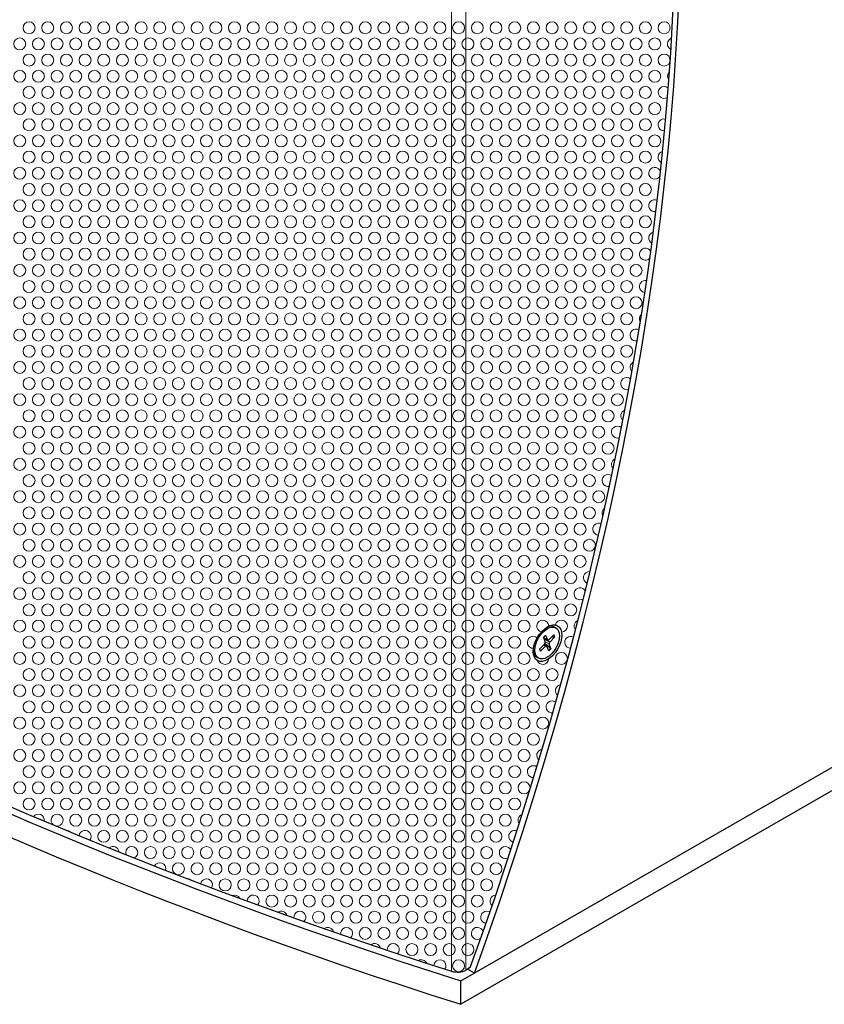
# Model space of a CAD drawing. Units: millimetres. Extents: x -93 to 1726, y -123 to 1309.
# Drawn here: x 1325 to 1493, y -123 to 83 of the extents above; entities that cross this region are included whole.
import ezdxf

# ---------------------------------------------------------------- set-up
doc = ezdxf.new("R2010")
doc.units = ezdxf.units.MM
doc.header["$LTSCALE"] = 7.142857
for name, color, linetype, lineweight in [('Hatch', 7, 'Continuous', 9), ('Visible (ISO)', 7, 'Continuous', 25), ('Visible Narrow (ISO)', 7, 'Continuous', 15)]:
    doc.layers.add(name, color=color, linetype=linetype, lineweight=lineweight)

msp = doc.modelspace()

# ---------------------------------------------------------------- linework, layer by layer
at = {"layer": 'Hatch'}
msp.add_line((1419.14, -115.174), (1418.252, -115.686), dxfattribs=at)
for centre in [(1327.031, 81.12), (1330.931, 81.12), (1334.831, 81.12), (1338.731, 81.12), (1342.631, 81.12), (1346.531, 81.12), (1350.431, 81.12), (1354.331, 81.12), (1358.231, 81.12), (1362.131, 81.12), (1366.031, 81.12), (1369.931, 81.12), (1373.831, 81.12), (1377.731, 81.12), (1381.631, 81.12), (1385.531, 81.12), (1389.431, 81.12), (1393.331, 81.12), (1397.231, 81.12), (1401.131, 81.12), (1405.031, 81.12), (1408.931, 81.12), (1412.831, 81.12), (1416.731, 81.12), (1420.631, 81.12), (1424.531, 81.12), (1428.431, 81.12), (1432.331, 81.12), (1436.231, 81.12), (1440.131, 81.12), (1444.031, 81.12), (1447.931, 81.12), (1451.831, 81.12), (1455.731, 81.12), (1459.631, 81.12), (1325.081, 77.742), (1328.981, 77.742), (1332.881, 77.742), (1336.781, 77.742), (1340.681, 77.742), (1344.581, 77.742), (1348.481, 77.742), (1352.381, 77.742), (1356.281, 77.742), (1360.181, 77.742), (1364.081, 77.742), (1367.981, 77.742), (1371.881, 77.742), (1375.781, 77.742), (1379.681, 77.742), (1383.581, 77.742), (1387.481, 77.742), (1391.381, 77.742), (1395.281, 77.742), (1399.181, 77.742), (1403.081, 77.742), (1406.981, 77.742), (1410.881, 77.742), (1414.781, 77.742), (1418.681, 77.742), (1422.581, 77.742), (1426.481, 77.742), (1430.381, 77.742), (1434.281, 77.742), (1438.181, 77.742), (1442.081, 77.742), (1445.981, 77.742), (1449.881, 77.742), (1453.781, 77.742), (1457.681, 77.742), (1327.031, 74.365), (1330.931, 74.365), (1334.831, 74.365), (1338.731, 74.365), (1342.631, 74.365), (1346.531, 74.365), (1350.431, 74.365), (1354.331, 74.365), (1358.231, 74.365), (1362.131, 74.365), (1366.031, 74.365), (1369.931, 74.365), (1373.831, 74.365), (1377.731, 74.365), (1381.631, 74.365), (1385.531, 74.365), (1389.431, 74.365), (1393.331, 74.365), (1397.231, 74.365), (1401.131, 74.365), (1405.031, 74.365), (1408.931, 74.365), (1412.831, 74.365), (1416.731, 74.365), (1420.631, 74.365), (1424.531, 74.365), (1428.431, 74.365), (1432.331, 74.365), (1436.231, 74.365), (1440.131, 74.365), (1444.031, 74.365), (1447.931, 74.365), (1451.831, 74.365), (1455.731, 74.365), (1459.631, 74.365), (1325.081, 70.987), (1328.981, 70.987), (1332.881, 70.987), (1336.781, 70.987), (1340.681, 70.987), (1344.581, 70.987), (1348.481, 70.987), (1352.381, 70.987), (1356.281, 70.987), (1360.181, 70.987), (1364.081, 70.987), (1367.981, 70.987), (1371.881, 70.987), (1375.781, 70.987), (1379.681, 70.987), (1383.581, 70.987), (1387.481, 70.987), (1391.381, 70.987), (1395.281, 70.987), (1399.181, 70.987), (1403.081, 70.987), (1406.981, 70.987), (1410.881, 70.987), (1414.781, 70.987), (1418.681, 70.987), (1422.581, 70.987), (1426.481, 70.987), (1430.381, 70.987), (1434.281, 70.987), (1438.181, 70.987), (1442.081, 70.987), (1445.981, 70.987), (1449.881, 70.987), (1453.781, 70.987), (1457.681, 70.987), (1327.031, 67.61), (1330.931, 67.61), (1334.831, 67.61), (1338.731, 67.61), (1342.631, 67.61), (1346.531, 67.61), (1350.431, 67.61), (1354.331, 67.61), (1358.231, 67.61), (1362.131, 67.61), (1366.031, 67.61), (1369.931, 67.61), (1373.831, 67.61), (1377.731, 67.61), (1381.631, 67.61), (1385.531, 67.61), (1389.431, 67.61), (1393.331, 67.61), (1397.231, 67.61), (1401.131, 67.61), (1405.031, 67.61), (1408.931, 67.61), (1412.831, 67.61), (1416.731, 67.61), (1420.631, 67.61), (1424.531, 67.61), (1428.431, 67.61), (1432.331, 67.61), (1436.231, 67.61), (1440.131, 67.61), (1444.031, 67.61), (1447.931, 67.61), (1451.831, 67.61), (1455.731, 67.61), (1325.081, 64.232), (1328.981, 64.232), (1332.881, 64.232), (1336.781, 64.232), (1340.681, 64.232), (1344.581, 64.232), (1348.481, 64.232), (1352.381, 64.232), (1356.281, 64.232), (1360.181, 64.232), (1364.081, 64.232), (1367.981, 64.232), (1371.881, 64.232), (1375.781, 64.232), (1379.681, 64.232), (1383.581, 64.232), (1387.481, 64.232), (1391.381, 64.232), (1395.281, 64.232), (1399.181, 64.232), (1403.081, 64.232), (1406.981, 64.232), (1410.881, 64.232), (1414.781, 64.232), (1418.681, 64.232), (1422.581, 64.232), (1426.481, 64.232), (1430.381, 64.232), (1434.281, 64.232), (1438.181, 64.232), (1442.081, 64.232), (1445.981, 64.232), (1449.881, 64.232), (1453.781, 64.232), (1457.681, 64.232), (1327.031, 60.855), (1330.931, 60.855), (1334.831, 60.855), (1338.731, 60.855), (1342.631, 60.855), (1346.531, 60.855), (1350.431, 60.855), (1354.331, 60.855), (1358.231, 60.855), (1362.131, 60.855), (1366.031, 60.855), (1369.931, 60.855), (1373.831, 60.855), (1377.731, 60.855), (1381.631, 60.855), (1385.531, 60.855), (1389.431, 60.855), (1393.331, 60.855), (1397.231, 60.855), (1401.131, 60.855), (1405.031, 60.855), (1408.931, 60.855), (1412.831, 60.855), (1416.731, 60.855), (1420.631, 60.855), (1424.531, 60.855), (1428.431, 60.855), (1432.331, 60.855), (1436.231, 60.855), (1440.131, 60.855), (1444.031, 60.855), (1447.931, 60.855), (1451.831, 60.855), (1455.731, 60.855), (1325.081, 57.477), (1328.981, 57.477), (1332.881, 57.477), (1336.781, 57.477), (1340.681, 57.477), (1344.581, 57.477), (1348.481, 57.477), (1352.381, 57.477), (1356.281, 57.477), (1360.181, 57.477), (1364.081, 57.477), (1367.981, 57.477), (1371.881, 57.477), (1375.781, 57.477), (1379.681, 57.477), (1383.581, 57.477), (1387.481, 57.477), (1391.381, 57.477), (1395.281, 57.477), (1399.181, 57.477), (1403.081, 57.477), (1406.981, 57.477), (1410.881, 57.477), (1414.781, 57.477), (1418.681, 57.477), (1422.581, 57.477), (1426.481, 57.477), (1430.381, 57.477), (1434.281, 57.477), (1438.181, 57.477), (1442.081, 57.477), (1445.981, 57.477), (1449.881, 57.477), (1453.781, 57.477), (1457.681, 57.477), (1327.031, 54.1), (1330.931, 54.1), (1334.831, 54.1), (1338.731, 54.1), (1342.631, 54.1), (1346.531, 54.1), (1350.431, 54.1), (1354.331, 54.1), (1358.231, 54.1), (1362.131, 54.1), (1366.031, 54.1), (1369.931, 54.1), (1373.831, 54.1), (1377.731, 54.1), (1381.631, 54.1), (1385.531, 54.1), (1389.431, 54.1), (1393.331, 54.1), (1397.231, 54.1), (1401.131, 54.1), (1405.031, 54.1), (1408.931, 54.1), (1412.831, 54.1), (1416.731, 54.1), (1420.631, 54.1), (1424.531, 54.1), (1428.431, 54.1), (1432.331, 54.1), (1436.231, 54.1), (1440.131, 54.1), (1444.031, 54.1), (1447.931, 54.1), (1451.831, 54.1), (1455.731, 54.1), (1325.081, 50.722), (1328.981, 50.722), (1332.881, 50.722), (1336.781, 50.722), (1340.681, 50.722), (1344.581, 50.722), (1348.481, 50.722), (1352.381, 50.722), (1356.281, 50.722), (1360.181, 50.722), (1364.081, 50.722), (1367.981, 50.722), (1371.881, 50.722), (1375.781, 50.722), (1379.681, 50.722), (1383.581, 50.722), (1387.481, 50.722), (1391.381, 50.722), (1395.281, 50.722), (1399.181, 50.722), (1403.081, 50.722), (1406.981, 50.722), (1410.881, 50.722), (1414.781, 50.722), (1418.681, 50.722), (1422.581, 50.722), (1426.481, 50.722), (1430.381, 50.722), (1434.281, 50.722), (1438.181, 50.722), (1442.081, 50.722), (1445.981, 50.722), (1449.881, 50.722), (1453.781, 50.722), (1327.031, 47.345), (1330.931, 47.345), (1334.831, 47.345), (1338.731, 47.345), (1342.631, 47.345), (1346.531, 47.345), (1350.431, 47.345), (1354.331, 47.345), (1358.231, 47.345), (1362.131, 47.345), (1366.031, 47.345), (1369.931, 47.345), (1373.831, 47.345), (1377.731, 47.345), (1381.631, 47.345), (1385.531, 47.345), (1389.431, 47.345), (1393.331, 47.345), (1397.231, 47.345), (1401.131, 47.345), (1405.031, 47.345), (1408.931, 47.345), (1412.831, 47.345), (1416.731, 47.345), (1420.631, 47.345), (1424.531, 47.345), (1428.431, 47.345), (1432.331, 47.345), (1436.231, 47.345), (1440.131, 47.345), (1444.031, 47.345), (1447.931, 47.345), (1451.831, 47.345), (1455.731, 47.345), (1325.081, 43.967), (1328.981, 43.967), (1332.881, 43.967), (1336.781, 43.967), (1340.681, 43.967), (1344.581, 43.967), (1348.481, 43.967), (1352.381, 43.967), (1356.281, 43.967), (1360.181, 43.967), (1364.081, 43.967), (1367.981, 43.967), (1371.881, 43.967), (1375.781, 43.967), (1379.681, 43.967), (1383.581, 43.967), (1387.481, 43.967), (1391.381, 43.967), (1395.281, 43.967), (1399.181, 43.967), (1403.081, 43.967), (1406.981, 43.967), (1410.881, 43.967), (1414.781, 43.967), (1418.681, 43.967), (1422.581, 43.967), (1426.481, 43.967), (1430.381, 43.967), (1434.281, 43.967), (1438.181, 43.967), (1442.081, 43.967), (1445.981, 43.967), (1449.881, 43.967), (1453.781, 43.967), (1327.031, 40.59), (1330.931, 40.59), (1334.831, 40.59), (1338.731, 40.59), (1342.631, 40.59), (1346.531, 40.59), (1350.431, 40.59), (1354.331, 40.59), (1358.231, 40.59), (1362.131, 40.59), (1366.031, 40.59), (1369.931, 40.59), (1373.831, 40.59), (1377.731, 40.59), (1381.631, 40.59), (1385.531, 40.59), (1389.431, 40.59), (1393.331, 40.59), (1397.231, 40.59), (1401.131, 40.59), (1405.031, 40.59), (1408.931, 40.59), (1412.831, 40.59), (1416.731, 40.59), (1420.631, 40.59), (1424.531, 40.59), (1428.431, 40.59), (1432.331, 40.59), (1436.231, 40.59), (1440.131, 40.59), (1444.031, 40.59), (1447.931, 40.59), (1451.831, 40.59), (1455.731, 40.59), (1325.081, 37.212), (1328.981, 37.212), (1332.881, 37.212), (1336.781, 37.212), (1340.681, 37.212), (1344.581, 37.212), (1348.481, 37.212), (1352.381, 37.212), (1356.281, 37.212), (1360.181, 37.212), (1364.081, 37.212), (1367.981, 37.212), (1371.881, 37.212), (1375.781, 37.212), (1379.681, 37.212), (1383.581, 37.212), (1387.481, 37.212), (1391.381, 37.212), (1395.281, 37.212), (1399.181, 37.212), (1403.081, 37.212), (1406.981, 37.212), (1410.881, 37.212), (1414.781, 37.212), (1418.681, 37.212), (1422.581, 37.212), (1426.481, 37.212), (1430.381, 37.212), (1434.281, 37.212), (1438.181, 37.212), (1442.081, 37.212), (1445.981, 37.212), (1449.881, 37.212), (1453.781, 37.212), (1327.031, 33.835), (1330.931, 33.835), (1334.831, 33.835), (1338.731, 33.835), (1342.631, 33.835), (1346.531, 33.835), (1350.431, 33.835), (1354.331, 33.835), (1358.231, 33.835), (1362.131, 33.835), (1366.031, 33.835), (1369.931, 33.835), (1373.831, 33.835), (1377.731, 33.835), (1381.631, 33.835), (1385.531, 33.835), (1389.431, 33.835), (1393.331, 33.835), (1397.231, 33.835), (1401.131, 33.835), (1405.031, 33.835), (1408.931, 33.835), (1412.831, 33.835), (1416.731, 33.835), (1420.631, 33.835), (1424.531, 33.835), (1428.431, 33.835), (1432.331, 33.835), (1436.231, 33.835), (1440.131, 33.835), (1444.031, 33.835), (1447.931, 33.835), (1451.831, 33.835), (1325.081, 30.457), (1328.981, 30.457), (1332.881, 30.457), (1336.781, 30.457), (1340.681, 30.457), (1344.581, 30.457), (1348.481, 30.457), (1352.381, 30.457), (1356.281, 30.457), (1360.181, 30.457), (1364.081, 30.457), (1367.981, 30.457), (1371.881, 30.457), (1375.781, 30.457), (1379.681, 30.457), (1383.581, 30.457), (1387.481, 30.457), (1391.381, 30.457), (1395.281, 30.457), (1399.181, 30.457), (1403.081, 30.457), (1406.981, 30.457), (1410.881, 30.457), (1414.781, 30.457), (1418.681, 30.457), (1422.581, 30.457), (1426.481, 30.457), (1430.381, 30.457), (1434.281, 30.457), (1438.181, 30.457), (1442.081, 30.457), (1445.981, 30.457), (1449.881, 30.457), (1453.781, 30.457), (1327.031, 27.08), (1330.931, 27.08), (1334.831, 27.08), (1338.731, 27.08), (1342.631, 27.08), (1346.531, 27.08), (1350.431, 27.08), (1354.331, 27.08), (1358.231, 27.08), (1362.131, 27.08), (1366.031, 27.08), (1369.931, 27.08), (1373.831, 27.08), (1377.731, 27.08), (1381.631, 27.08), (1385.531, 27.08), (1389.431, 27.08), (1393.331, 27.08), (1397.231, 27.08), (1401.131, 27.08), (1405.031, 27.08), (1408.931, 27.08), (1412.831, 27.08), (1416.731, 27.08), (1420.631, 27.08), (1424.531, 27.08), (1428.431, 27.08), (1432.331, 27.08), (1436.231, 27.08), (1440.131, 27.08), (1444.031, 27.08), (1447.931, 27.08), (1451.831, 27.08), (1325.081, 23.702), (1328.981, 23.702), (1332.881, 23.702), (1336.781, 23.702), (1340.681, 23.702), (1344.581, 23.702), (1348.481, 23.702), (1352.381, 23.702), (1356.281, 23.702), (1360.181, 23.702), (1364.081, 23.702), (1367.981, 23.702), (1371.881, 23.702), (1375.781, 23.702), (1379.681, 23.702), (1383.581, 23.702), (1387.481, 23.702), (1391.381, 23.702), (1395.281, 23.702), (1399.181, 23.702), (1403.081, 23.702), (1406.981, 23.702), (1410.881, 23.702), (1414.781, 23.702), (1418.681, 23.702), (1422.581, 23.702), (1426.481, 23.702), (1430.381, 23.702), (1434.281, 23.702), (1438.181, 23.702), (1442.081, 23.702), (1445.981, 23.702), (1449.881, 23.702), (1453.781, 23.702), (1327.031, 20.325), (1330.931, 20.325), (1334.831, 20.325), (1338.731, 20.325), (1342.631, 20.325), (1346.531, 20.325), (1350.431, 20.325), (1354.331, 20.325), (1358.231, 20.325), (1362.131, 20.325), (1366.031, 20.325), (1369.931, 20.325), (1373.831, 20.325), (1377.731, 20.325), (1381.631, 20.325), (1385.531, 20.325), (1389.431, 20.325), (1393.331, 20.325), (1397.231, 20.325), (1401.131, 20.325), (1405.031, 20.325), (1408.931, 20.325), (1412.831, 20.325), (1416.731, 20.325), (1420.631, 20.325), (1424.531, 20.325), (1428.431, 20.325), (1432.331, 20.325), (1436.231, 20.325), (1440.131, 20.325), (1444.031, 20.325), (1447.931, 20.325), (1451.831, 20.325), (1325.081, 16.947), (1328.981, 16.947), (1332.881, 16.947), (1336.781, 16.947), (1340.681, 16.947), (1344.581, 16.947), (1348.481, 16.947), (1352.381, 16.947), (1356.281, 16.947), (1360.181, 16.947), (1364.081, 16.947), (1367.981, 16.947), (1371.881, 16.947), (1375.781, 16.947), (1379.681, 16.947), (1383.581, 16.947), (1387.481, 16.947), (1391.381, 16.947), (1395.281, 16.947), (1399.181, 16.947), (1403.081, 16.947), (1406.981, 16.947), (1410.881, 16.947), (1414.781, 16.947), (1418.681, 16.947), (1422.581, 16.947), (1426.481, 16.947), (1430.381, 16.947), (1434.281, 16.947), (1438.181, 16.947), (1442.081, 16.947), (1445.981, 16.947), (1449.881, 16.947), (1327.031, 13.57), (1330.931, 13.57), (1334.831, 13.57), (1338.731, 13.57), (1342.631, 13.57), (1346.531, 13.57), (1350.431, 13.57), (1354.331, 13.57), (1358.231, 13.57), (1362.131, 13.57), (1366.031, 13.57), (1369.931, 13.57), (1373.831, 13.57), (1377.731, 13.57), (1381.631, 13.57), (1385.531, 13.57), (1389.431, 13.57), (1393.331, 13.57), (1397.231, 13.57), (1401.131, 13.57), (1405.031, 13.57), (1408.931, 13.57), (1412.831, 13.57), (1416.731, 13.57), (1420.631, 13.57), (1424.531, 13.57), (1428.431, 13.57), (1432.331, 13.57), (1436.231, 13.57), (1440.131, 13.57), (1444.031, 13.57), (1447.931, 13.57), (1451.831, 13.57), (1325.081, 10.192), (1328.981, 10.192), (1332.881, 10.192), (1336.781, 10.192), (1340.681, 10.192), (1344.581, 10.192), (1348.481, 10.192), (1352.381, 10.192), (1356.281, 10.192), (1360.181, 10.192), (1364.081, 10.192), (1367.981, 10.192), (1371.881, 10.192), (1375.781, 10.192), (1379.681, 10.192), (1383.581, 10.192), (1387.481, 10.192), (1391.381, 10.192), (1395.281, 10.192), (1399.181, 10.192), (1403.081, 10.192), (1406.981, 10.192), (1410.881, 10.192), (1414.781, 10.192), (1418.681, 10.192), (1422.581, 10.192), (1426.481, 10.192), (1430.381, 10.192), (1434.281, 10.192), (1438.181, 10.192), (1442.081, 10.192), (1445.981, 10.192), (1449.881, 10.192), (1327.031, 6.815), (1330.931, 6.815), (1334.831, 6.815), (1338.731, 6.815), (1342.631, 6.815), (1346.531, 6.815), (1350.431, 6.815), (1354.331, 6.815), (1358.231, 6.815), (1362.131, 6.815), (1366.031, 6.815), (1369.931, 6.815), (1373.831, 6.815), (1377.731, 6.815), (1381.631, 6.815), (1385.531, 6.815), (1389.431, 6.815), (1393.331, 6.815), (1397.231, 6.815), (1401.131, 6.815), (1405.031, 6.815), (1408.931, 6.815), (1412.831, 6.815), (1416.731, 6.815), (1420.631, 6.815), (1424.531, 6.815), (1428.431, 6.815), (1432.331, 6.815), (1436.231, 6.815), (1440.131, 6.815), (1444.031, 6.815), (1447.931, 6.815), (1325.081, 3.437), (1328.981, 3.437), (1332.881, 3.437), (1336.781, 3.437), (1340.681, 3.437), (1344.581, 3.437), (1348.481, 3.437), (1352.381, 3.437), (1356.281, 3.437), (1360.181, 3.437), (1364.081, 3.437), (1367.981, 3.437), (1371.881, 3.437), (1375.781, 3.437), (1379.681, 3.437), (1383.581, 3.437), (1387.481, 3.437), (1391.381, 3.437), (1395.281, 3.437), (1399.181, 3.437), (1403.081, 3.437), (1406.981, 3.437), (1410.881, 3.437), (1414.781, 3.437), (1418.681, 3.437), (1422.581, 3.437), (1426.481, 3.437), (1430.381, 3.437), (1434.281, 3.437), (1438.181, 3.437), (1442.081, 3.437), (1445.981, 3.437), (1449.881, 3.437), (1327.031, 0.06), (1330.931, 0.06), (1334.831, 0.06), (1338.731, 0.06), (1342.631, 0.06), (1346.531, 0.06), (1350.431, 0.06), (1354.331, 0.06), (1358.231, 0.06), (1362.131, 0.06), (1366.031, 0.06), (1369.931, 0.06), (1373.831, 0.06), (1377.731, 0.06), (1381.631, 0.06), (1385.531, 0.06), (1389.431, 0.06), (1393.331, 0.06), (1397.231, 0.06), (1401.131, 0.06), (1405.031, 0.06), (1408.931, 0.06), (1412.831, 0.06), (1416.731, 0.06), (1420.631, 0.06), (1424.531, 0.06), (1428.431, 0.06), (1432.331, 0.06), (1436.231, 0.06), (1440.131, 0.06), (1444.031, 0.06), (1447.931, 0.06), (1325.081, -3.318), (1328.981, -3.318), (1332.881, -3.318), (1336.781, -3.318), (1340.681, -3.318), (1344.581, -3.318), (1348.481, -3.318), (1352.381, -3.318), (1356.281, -3.318), (1360.181, -3.318), (1364.081, -3.318), (1367.981, -3.318), (1371.881, -3.318), (1375.781, -3.318), (1379.681, -3.318), (1383.581, -3.318), (1387.481, -3.318), (1391.381, -3.318), (1395.281, -3.318), (1399.181, -3.318), (1403.081, -3.318), (1406.981, -3.318), (1410.881, -3.318), (1414.781, -3.318), (1418.681, -3.318), (1422.581, -3.318), (1426.481, -3.318), (1430.381, -3.318), (1434.281, -3.318), (1438.181, -3.318), (1442.081, -3.318), (1445.981, -3.318), (1327.031, -6.695), (1330.931, -6.695), (1334.831, -6.695), (1338.731, -6.695), (1342.631, -6.695), (1346.531, -6.695), (1350.431, -6.695), (1354.331, -6.695), (1358.231, -6.695), (1362.131, -6.695), (1366.031, -6.695), (1369.931, -6.695), (1373.831, -6.695), (1377.731, -6.695), (1381.631, -6.695), (1385.531, -6.695), (1389.431, -6.695), (1393.331, -6.695), (1397.231, -6.695), (1401.131, -6.695), (1405.031, -6.695), (1408.931, -6.695), (1412.831, -6.695), (1416.731, -6.695), (1420.631, -6.695), (1424.531, -6.695), (1428.431, -6.695), (1432.331, -6.695), (1436.231, -6.695), (1440.131, -6.695), (1444.031, -6.695), (1447.931, -6.695), (1325.081, -10.073), (1328.981, -10.073), (1332.881, -10.073), (1336.781, -10.073), (1340.681, -10.073), (1344.581, -10.073), (1348.481, -10.073), (1352.381, -10.073), (1356.281, -10.073), (1360.181, -10.073), (1364.081, -10.073), (1367.981, -10.073), (1371.881, -10.073), (1375.781, -10.073), (1379.681, -10.073), (1383.581, -10.073), (1387.481, -10.073), (1391.381, -10.073), (1395.281, -10.073), (1399.181, -10.073), (1403.081, -10.073), (1406.981, -10.073), (1410.881, -10.073), (1414.781, -10.073), (1418.681, -10.073), (1422.581, -10.073), (1426.481, -10.073), (1430.381, -10.073), (1434.281, -10.073), (1438.181, -10.073), (1442.081, -10.073), (1445.981, -10.073), (1327.031, -13.45), (1330.931, -13.45), (1334.831, -13.45), (1338.731, -13.45), (1342.631, -13.45), (1346.531, -13.45), (1350.431, -13.45), (1354.331, -13.45), (1358.231, -13.45), (1362.131, -13.45), (1366.031, -13.45), (1369.931, -13.45), (1373.831, -13.45), (1377.731, -13.45), (1381.631, -13.45), (1385.531, -13.45), (1389.431, -13.45), (1393.331, -13.45), (1397.231, -13.45), (1401.131, -13.45), (1405.031, -13.45), (1408.931, -13.45), (1412.831, -13.45), (1416.731, -13.45), (1420.631, -13.45), (1424.531, -13.45), (1428.431, -13.45), (1432.331, -13.45), (1436.231, -13.45), (1440.131, -13.45), (1444.031, -13.45), (1325.081, -16.828), (1328.981, -16.828), (1332.881, -16.828), (1336.781, -16.828), (1340.681, -16.828), (1344.581, -16.828), (1348.481, -16.828), (1352.381, -16.828), (1356.281, -16.828), (1360.181, -16.828), (1364.081, -16.828), (1367.981, -16.828), (1371.881, -16.828), (1375.781, -16.828), (1379.681, -16.828), (1383.581, -16.828), (1387.481, -16.828), (1391.381, -16.828), (1395.281, -16.828), (1399.181, -16.828), (1403.081, -16.828), (1406.981, -16.828), (1410.881, -16.828), (1414.781, -16.828), (1418.681, -16.828), (1422.581, -16.828), (1426.481, -16.828), (1430.381, -16.828), (1434.281, -16.828), (1438.181, -16.828), (1442.081, -16.828), (1445.981, -16.828), (1327.031, -20.205), (1330.931, -20.205), (1334.831, -20.205), (1338.731, -20.205), (1342.631, -20.205), (1346.531, -20.205), (1350.431, -20.205), (1354.331, -20.205), (1358.231, -20.205), (1362.131, -20.205), (1366.031, -20.205), (1369.931, -20.205), (1373.831, -20.205), (1377.731, -20.205), (1381.631, -20.205), (1385.531, -20.205), (1389.431, -20.205), (1393.331, -20.205), (1397.231, -20.205), (1401.131, -20.205), (1405.031, -20.205), (1408.931, -20.205), (1412.831, -20.205), (1416.731, -20.205), (1420.631, -20.205), (1424.531, -20.205), (1428.431, -20.205), (1432.331, -20.205), (1436.231, -20.205), (1440.131, -20.205), (1444.031, -20.205), (1325.081, -23.583), (1328.981, -23.583), (1332.881, -23.583), (1336.781, -23.583), (1340.681, -23.583), (1344.581, -23.583), (1348.481, -23.583), (1352.381, -23.583), (1356.281, -23.583), (1360.181, -23.583), (1364.081, -23.583), (1367.981, -23.583), (1371.881, -23.583), (1375.781, -23.583), (1379.681, -23.583), (1383.581, -23.583), (1387.481, -23.583), (1391.381, -23.583), (1395.281, -23.583), (1399.181, -23.583), (1403.081, -23.583), (1406.981, -23.583), (1410.881, -23.583), (1414.781, -23.583), (1418.681, -23.583), (1422.581, -23.583), (1426.481, -23.583), (1430.381, -23.583), (1434.281, -23.583), (1438.181, -23.583), (1442.081, -23.583), (1327.031, -26.96), (1330.931, -26.96), (1334.831, -26.96), (1338.731, -26.96), (1342.631, -26.96), (1346.531, -26.96), (1350.431, -26.96), (1354.331, -26.96), (1358.231, -26.96), (1362.131, -26.96), (1366.031, -26.96), (1369.931, -26.96), (1373.831, -26.96), (1377.731, -26.96), (1381.631, -26.96), (1385.531, -26.96), (1389.431, -26.96), (1393.331, -26.96), (1397.231, -26.96), (1401.131, -26.96), (1405.031, -26.96), (1408.931, -26.96), (1412.831, -26.96), (1416.731, -26.96), (1420.631, -26.96), (1424.531, -26.96), (1428.431, -26.96), (1432.331, -26.96), (1436.231, -26.96), (1440.131, -26.96), (1444.031, -26.96), (1325.081, -30.338), (1328.981, -30.338), (1332.881, -30.338), (1336.781, -30.338), (1340.681, -30.338), (1344.581, -30.338), (1348.481, -30.338), (1352.381, -30.338), (1356.281, -30.338), (1360.181, -30.338), (1364.081, -30.338), (1367.981, -30.338), (1371.881, -30.338), (1375.781, -30.338), (1379.681, -30.338), (1383.581, -30.338), (1387.481, -30.338), (1391.381, -30.338), (1395.281, -30.338), (1399.181, -30.338), (1403.081, -30.338), (1406.981, -30.338), (1410.881, -30.338), (1414.781, -30.338), (1418.681, -30.338), (1422.581, -30.338), (1426.481, -30.338), (1430.381, -30.338), (1434.281, -30.338), (1438.181, -30.338), (1442.081, -30.338), (1327.031, -33.715), (1330.931, -33.715), (1334.831, -33.715), (1338.731, -33.715), (1342.631, -33.715), (1346.531, -33.715), (1350.431, -33.715), (1354.331, -33.715), (1358.231, -33.715), (1362.131, -33.715), (1366.031, -33.715), (1369.931, -33.715), (1373.831, -33.715), (1377.731, -33.715), (1381.631, -33.715), (1385.531, -33.715), (1389.431, -33.715), (1393.331, -33.715), (1397.231, -33.715), (1401.131, -33.715), (1405.031, -33.715), (1408.931, -33.715), (1412.831, -33.715), (1416.731, -33.715), (1420.631, -33.715), (1424.531, -33.715), (1428.431, -33.715), (1432.331, -33.715), (1436.231, -33.715), (1440.131, -33.715), (1325.081, -37.093), (1328.981, -37.093), (1332.881, -37.093), (1336.781, -37.093), (1340.681, -37.093), (1344.581, -37.093), (1348.481, -37.093), (1352.381, -37.093), (1356.281, -37.093), (1360.181, -37.093), (1364.081, -37.093), (1367.981, -37.093), (1371.881, -37.093), (1375.781, -37.093), (1379.681, -37.093), (1383.581, -37.093), (1387.481, -37.093), (1391.381, -37.093), (1395.281, -37.093), (1399.181, -37.093), (1403.081, -37.093), (1406.981, -37.093), (1410.881, -37.093), (1414.781, -37.093), (1418.681, -37.093), (1422.581, -37.093), (1426.481, -37.093), (1430.381, -37.093), (1434.281, -37.093), (1438.181, -37.093), (1327.031, -40.47), (1330.931, -40.47), (1334.831, -40.47), (1338.731, -40.47), (1342.631, -40.47), (1346.531, -40.47), (1350.431, -40.47), (1354.331, -40.47), (1358.231, -40.47), (1362.131, -40.47), (1366.031, -40.47), (1369.931, -40.47), (1373.831, -40.47), (1377.731, -40.47), (1381.631, -40.47), (1385.531, -40.47), (1389.431, -40.47), (1393.331, -40.47), (1397.231, -40.47), (1401.131, -40.47), (1405.031, -40.47), (1408.931, -40.47), (1412.831, -40.47), (1416.731, -40.47), (1420.631, -40.47), (1424.531, -40.47), (1428.431, -40.47), (1432.331, -40.47), (1436.231, -40.47), (1440.131, -40.47), (1325.081, -43.848), (1328.981, -43.848), (1332.881, -43.848), (1336.781, -43.848), (1340.681, -43.848), (1344.581, -43.848), (1348.481, -43.848), (1352.381, -43.848), (1356.281, -43.848), (1360.181, -43.848), (1364.081, -43.848), (1367.981, -43.848), (1371.881, -43.848), (1375.781, -43.848), (1379.681, -43.848), (1383.581, -43.848), (1387.481, -43.848), (1391.381, -43.848), (1395.281, -43.848), (1399.181, -43.848), (1403.081, -43.848), (1406.981, -43.848), (1410.881, -43.848), (1414.781, -43.848), (1418.681, -43.848), (1422.581, -43.848), (1426.481, -43.848), (1430.381, -43.848), (1327.031, -47.225), (1330.931, -47.225), (1334.831, -47.225), (1338.731, -47.225), (1342.631, -47.225), (1346.531, -47.225), (1350.431, -47.225), (1354.331, -47.225), (1358.231, -47.225), (1362.131, -47.225), (1366.031, -47.225), (1369.931, -47.225), (1373.831, -47.225), (1377.731, -47.225), (1381.631, -47.225), (1385.531, -47.225), (1389.431, -47.225), (1393.331, -47.225), (1397.231, -47.225), (1401.131, -47.225), (1405.031, -47.225), (1408.931, -47.225), (1412.831, -47.225), (1416.731, -47.225), (1420.631, -47.225), (1424.531, -47.225), (1428.431, -47.225), (1325.081, -50.603), (1328.981, -50.603), (1332.881, -50.603), (1336.781, -50.603), (1340.681, -50.603), (1344.581, -50.603), (1348.481, -50.603), (1352.381, -50.603), (1356.281, -50.603), (1360.181, -50.603), (1364.081, -50.603), (1367.981, -50.603), (1371.881, -50.603), (1375.781, -50.603), (1379.681, -50.603), (1383.581, -50.603), (1387.481, -50.603), (1391.381, -50.603), (1395.281, -50.603), (1399.181, -50.603), (1403.081, -50.603), (1406.981, -50.603), (1410.881, -50.603), (1414.781, -50.603), (1418.681, -50.603), (1422.581, -50.603), (1426.481, -50.603), (1430.381, -50.603), (1438.181, -50.603), (1327.031, -53.98), (1330.931, -53.98), (1334.831, -53.98), (1338.731, -53.98), (1342.631, -53.98), (1346.531, -53.98), (1350.431, -53.98), (1354.331, -53.98), (1358.231, -53.98), (1362.131, -53.98), (1366.031, -53.98), (1369.931, -53.98), (1373.831, -53.98), (1377.731, -53.98), (1381.631, -53.98), (1385.531, -53.98), (1389.431, -53.98), (1393.331, -53.98), (1397.231, -53.98), (1401.131, -53.98), (1405.031, -53.98), (1408.931, -53.98), (1412.831, -53.98), (1416.731, -53.98), (1420.631, -53.98), (1424.531, -53.98), (1428.431, -53.98), (1432.331, -53.98), (1436.231, -53.98), (1325.081, -57.358), (1328.981, -57.358), (1332.881, -57.358), (1336.781, -57.358), (1340.681, -57.358), (1344.581, -57.358), (1348.481, -57.358), (1352.381, -57.358), (1356.281, -57.358), (1360.181, -57.358), (1364.081, -57.358), (1367.981, -57.358), (1371.881, -57.358), (1375.781, -57.358), (1379.681, -57.358), (1383.581, -57.358), (1387.481, -57.358), (1391.381, -57.358), (1395.281, -57.358), (1399.181, -57.358), (1403.081, -57.358), (1406.981, -57.358), (1410.881, -57.358), (1414.781, -57.358), (1418.681, -57.358), (1422.581, -57.358), (1426.481, -57.358), (1430.381, -57.358), (1434.281, -57.358), (1327.031, -60.735), (1330.931, -60.735), (1334.831, -60.735), (1338.731, -60.735), (1342.631, -60.735), (1346.531, -60.735), (1350.431, -60.735), (1354.331, -60.735), (1358.231, -60.735), (1362.131, -60.735), (1366.031, -60.735), (1369.931, -60.735), (1373.831, -60.735), (1377.731, -60.735), (1381.631, -60.735), (1385.531, -60.735), (1389.431, -60.735), (1393.331, -60.735), (1397.231, -60.735), (1401.131, -60.735), (1405.031, -60.735), (1408.931, -60.735), (1412.831, -60.735), (1416.731, -60.735), (1420.631, -60.735), (1424.531, -60.735), (1428.431, -60.735), (1432.331, -60.735), (1325.081, -64.113), (1328.981, -64.113), (1332.881, -64.113), (1336.781, -64.113), (1340.681, -64.113), (1344.581, -64.113), (1348.481, -64.113), (1352.381, -64.113), (1356.281, -64.113), (1360.181, -64.113), (1364.081, -64.113), (1367.981, -64.113), (1371.881, -64.113), (1375.781, -64.113), (1379.681, -64.113), (1383.581, -64.113), (1387.481, -64.113), (1391.381, -64.113), (1395.281, -64.113), (1399.181, -64.113), (1403.081, -64.113), (1406.981, -64.113), (1410.881, -64.113), (1414.781, -64.113), (1418.681, -64.113), (1422.581, -64.113), (1426.481, -64.113), (1430.381, -64.113), (1434.281, -64.113), (1327.031, -67.49), (1330.931, -67.49), (1334.831, -67.49), (1338.731, -67.49), (1342.631, -67.49), (1346.531, -67.49), (1350.431, -67.49), (1354.331, -67.49), (1358.231, -67.49), (1362.131, -67.49), (1366.031, -67.49), (1369.931, -67.49), (1373.831, -67.49), (1377.731, -67.49), (1381.631, -67.49), (1385.531, -67.49), (1389.431, -67.49), (1393.331, -67.49), (1397.231, -67.49), (1401.131, -67.49), (1405.031, -67.49), (1408.931, -67.49), (1412.831, -67.49), (1416.731, -67.49), (1420.631, -67.49), (1424.531, -67.49), (1428.431, -67.49), (1432.331, -67.49), (1325.081, -70.868), (1328.981, -70.868), (1332.881, -70.868), (1336.781, -70.868), (1340.681, -70.868), (1344.581, -70.868), (1348.481, -70.868), (1352.381, -70.868), (1356.281, -70.868), (1360.181, -70.868), (1364.081, -70.868), (1367.981, -70.868), (1371.881, -70.868), (1375.781, -70.868), (1379.681, -70.868), (1383.581, -70.868), (1387.481, -70.868), (1391.381, -70.868), (1395.281, -70.868), (1399.181, -70.868), (1403.081, -70.868), (1406.981, -70.868), (1410.881, -70.868), (1414.781, -70.868), (1418.681, -70.868), (1422.581, -70.868), (1426.481, -70.868), (1430.381, -70.868), (1327.031, -74.245), (1330.931, -74.245), (1334.831, -74.245), (1338.731, -74.245), (1342.631, -74.245), (1346.531, -74.245), (1350.431, -74.245), (1354.331, -74.245), (1358.231, -74.245), (1362.131, -74.245), (1366.031, -74.245), (1369.931, -74.245), (1373.831, -74.245), (1377.731, -74.245), (1381.631, -74.245), (1385.531, -74.245), (1389.431, -74.245), (1393.331, -74.245), (1397.231, -74.245), (1401.131, -74.245), (1405.031, -74.245), (1408.931, -74.245), (1412.831, -74.245), (1416.731, -74.245), (1420.631, -74.245), (1424.531, -74.245), (1428.431, -74.245), (1325.081, -77.623), (1328.981, -77.623), (1332.881, -77.623), (1336.781, -77.623), (1340.681, -77.623), (1344.581, -77.623), (1348.481, -77.623), (1352.381, -77.623), (1356.281, -77.623), (1360.181, -77.623), (1364.081, -77.623), (1367.981, -77.623), (1371.881, -77.623), (1375.781, -77.623), (1379.681, -77.623), (1383.581, -77.623), (1387.481, -77.623), (1391.381, -77.623), (1395.281, -77.623), (1399.181, -77.623), (1403.081, -77.623), (1406.981, -77.623), (1410.881, -77.623), (1414.781, -77.623), (1418.681, -77.623), (1422.581, -77.623), (1426.481, -77.623), (1430.381, -77.623), (1327.031, -81), (1330.931, -81), (1334.831, -81), (1338.731, -81), (1342.631, -81), (1346.531, -81), (1350.431, -81), (1354.331, -81), (1358.231, -81), (1362.131, -81), (1366.031, -81), (1369.931, -81), (1373.831, -81), (1377.731, -81), (1381.631, -81), (1385.531, -81), (1389.431, -81), (1393.331, -81), (1397.231, -81), (1401.131, -81), (1405.031, -81), (1408.931, -81), (1412.831, -81), (1416.731, -81), (1420.631, -81), (1424.531, -81), (1428.431, -81), (1336.781, -84.378), (1340.681, -84.378), (1344.581, -84.378), (1348.481, -84.378), (1352.381, -84.378), (1356.281, -84.378), (1360.181, -84.378), (1364.081, -84.378), (1367.981, -84.378), (1371.881, -84.378), (1375.781, -84.378), (1379.681, -84.378), (1383.581, -84.378), (1387.481, -84.378), (1391.381, -84.378), (1395.281, -84.378), (1399.181, -84.378), (1403.081, -84.378), (1406.981, -84.378), (1410.881, -84.378), (1414.781, -84.378), (1418.681, -84.378), (1422.581, -84.378), (1426.481, -84.378), (1342.631, -87.755), (1346.531, -87.755), (1350.431, -87.755), (1354.331, -87.755), (1358.231, -87.755), (1362.131, -87.755), (1366.031, -87.755), (1369.931, -87.755), (1373.831, -87.755), (1377.731, -87.755), (1381.631, -87.755), (1385.531, -87.755), (1389.431, -87.755), (1393.331, -87.755), (1397.231, -87.755), (1401.131, -87.755), (1405.031, -87.755), (1408.931, -87.755), (1412.831, -87.755), (1416.731, -87.755), (1420.631, -87.755), (1424.531, -87.755), (1352.381, -91.133), (1356.281, -91.133), (1360.181, -91.133), (1364.081, -91.133), (1367.981, -91.133), (1371.881, -91.133), (1375.781, -91.133), (1379.681, -91.133), (1383.581, -91.133), (1387.481, -91.133), (1391.381, -91.133), (1395.281, -91.133), (1399.181, -91.133), (1403.081, -91.133), (1406.981, -91.133), (1410.881, -91.133), (1414.781, -91.133), (1418.681, -91.133), (1422.581, -91.133), (1358.231, -94.51), (1362.131, -94.51), (1366.031, -94.51), (1369.931, -94.51), (1373.831, -94.51), (1377.731, -94.51), (1381.631, -94.51), (1385.531, -94.51), (1389.431, -94.51), (1393.331, -94.51), (1397.231, -94.51), (1401.131, -94.51), (1405.031, -94.51), (1408.931, -94.51), (1412.831, -94.51), (1416.731, -94.51), (1420.631, -94.51), (1424.531, -94.51), (1367.981, -97.888), (1371.881, -97.888), (1375.781, -97.888), (1379.681, -97.888), (1383.581, -97.888), (1387.481, -97.888), (1391.381, -97.888), (1395.281, -97.888), (1399.181, -97.888), (1403.081, -97.888), (1406.981, -97.888), (1410.881, -97.888), (1414.781, -97.888), (1418.681, -97.888), (1422.581, -97.888), (1377.731, -101.265), (1381.631, -101.265), (1385.531, -101.265), (1389.431, -101.265), (1393.331, -101.265), (1397.231, -101.265), (1401.131, -101.265), (1405.031, -101.265), (1408.931, -101.265), (1412.831, -101.265), (1416.731, -101.265), (1420.631, -101.265), (1387.481, -104.642), (1391.381, -104.642), (1395.281, -104.642), (1399.181, -104.642), (1403.081, -104.642), (1406.981, -104.642), (1410.881, -104.642), (1414.781, -104.642), (1418.681, -104.642), (1397.231, -108.02), (1401.131, -108.02), (1405.031, -108.02), (1408.931, -108.02), (1412.831, -108.02), (1416.731, -108.02), (1406.981, -111.397), (1410.881, -111.397), (1414.781, -111.397), (1418.681, -111.397), (1416.731, -114.775)]:
    msp.add_circle(centre, 1.25, dxfattribs=at)
for centre, start, end in [((1461.581, 77.742), 108.01674, 246.37185), ((1461.581, 70.987), 132.27422, 219.41259), ((1459.631, 67.61), 46.68871, 304.27926), ((1459.631, 60.855), 75.09606, 274.51516), ((1459.631, 54.1), 104.73662, 243.54712), ((1457.681, 50.722), 17.38319, 329.45073), ((1459.631, 47.345), 152.41488, 194.56953), ((1457.681, 43.967), 65.6174, 280.68365), ((1457.681, 37.212), 104.40822, 240.64227), ((1455.731, 33.835), 27.67194, 316.69682), ((1455.731, 27.08), 78.70575, 264.43659), ((1455.731, 20.325), 131.2936, 210.64668), ((1453.781, 16.947), 60.87774, 280.74932), ((1453.781, 10.192), 114.61512, 226.31833), ((1451.831, 6.815), 50.08357, 289.40299), ((1451.831, 0.06), 108.76864, 229.57939), ((1449.881, -3.318), 47.33775, 289.34369), ((1449.881, -10.073), 111.45328, 225.16085), ((1447.931, -13.45), 52.837, 283.16333), ((1447.931, -20.205), 123.76455, 211.15445), ((1445.981, -23.583), 65.33983, 268.97586), ((1444.031, -33.715), 84.11831, 248.5491), ((1442.081, -37.093), 28.75518, 303.66763), ((1434.281, -43.848), 359.4881, 258.79442), ((1438.181, -43.848), 270.92208, 169.98596), ((1442.081, -43.848), 111.87875, 220.58875), ((1432.331, -47.225), 49.45214, 271.54354), ((1440.131, -47.225), 61.67018, 268.80185), ((1434.281, -50.603), 198.80189, 355.29074), ((1438.181, -57.358), 96.73678, 232.04791), ((1436.231, -60.735), 51.09921, 277.23007), ((1434.281, -70.868), 95.39244, 232.04791), ((1432.331, -74.245), 53.18102, 273.05461), ((1328.981, -84.378), 350.72911, 144.20286), ((1332.881, -84.378), 260.17703, 235.87611), ((1430.381, -84.378), 107.38917, 217.72396), ((1334.831, -87.755), 44.28484, 90.65363), ((1338.731, -87.755), 322.00375, 173.36884), ((1428.431, -87.755), 67.10901, 257.07868), ((1344.581, -91.133), 6.18997, 129.98156), ((1348.481, -91.133), 294.81955, 201.49864), ((1426.481, -91.133), 24.62366, 299.01514), ((1354.331, -94.51), 345.04389, 152.34069), ((1360.181, -97.888), 49.9608, 88.198), ((1364.081, -97.888), 329.88786, 169.98596), ((1426.481, -97.888), 147.92965, 174.79433), ((1369.931, -101.265), 26.25109, 113.08754), ((1373.831, -101.265), 319.26012, 180.49281), ((1424.531, -101.265), 92.55083, 229.63135), ((1379.681, -104.642), 16.5528, 123.94724), ((1383.581, -104.642), 313.26664, 187.17469), ((1422.581, -104.642), 57.69686, 263.94516), ((1389.431, -108.02), 13.55219, 128.09143), ((1393.331, -108.02), 312.40307, 189.64507), ((1420.631, -108.02), 16.83822, 304.26524), ((1399.181, -111.397), 16.20622, 126.5637), ((1403.081, -111.397), 316.77168, 187.17469), ((1408.931, -114.775), 24.92537, 118.95414), ((1412.831, -114.775), 325.87153, 178.40323)]:
    msp.add_arc(centre, 1.25, start, end, dxfattribs=at)
for centre, major_axis, ratio, start_param, end_param in [((1094.035, -102.908), (259.747, 451.058), 0.5780931, 5.0079464, 5.9815993), ((1806.104, 289.68), (-805.516, 0), 0.5758617, 0.5065874, 1.064209), ((1416.484, -114.668), (-2.5, 0), 0.5758617, 1.064209, 2.3561945)]:
    msp.add_ellipse(centre, major_axis=major_axis, ratio=ratio, start_param=start_param, end_param=end_param, dxfattribs=at)
msp.add_ellipse((1435.285, -47.423), major_axis=(-2.096, -3.64), ratio=0.5780931, dxfattribs=at)
at = {"layer": 'Visible (ISO)'}
for p, q in [((1417.185, -117.931), (1696.896, 43.145)), ((1696.896, 38.239), (1417.185, -122.836)), ((1437.035, -44.219), (1436.717, -44.036)), ((1434.441, -46.19), (1434.798, -47.215)), ((1435.348, -46.766), (1434.475, -46.288)), ((1434.875, -45.753), (1435.299, -46.711)), ((1436.63, -45.673), (1435.565, -46.699)), ((1436.791, -46.081), (1435.752, -47.171)), ((1433.637, -48.682), (1434.676, -47.593)), ((1433.798, -49.091), (1434.863, -48.065)), ((1435.083, -47.999), (1434.579, -47.695)), ((1435.553, -49.01), (1435.128, -48.053)), ((1435.987, -48.574), (1435.63, -47.549)), ((1433.392, -50.545), (1433.074, -50.362)), ((1419.14, -115.174), (1418.252, -115.686)), ((1420.013, -116.302), (1418.597, -115.487)), ((1417.185, -122.836), (1417.185, -117.931))]:
    msp.add_line(p, q, dxfattribs=at)
for centre, major_axis, ratio, start_param, end_param in [((1094.035, -102.908), (259.747, 451.058), 0.5780931, 5.0079464, 5.9815993), ((1095.096, -103.519), (259.747, 451.058), 0.5780931, 5.0068586, 5.9848483), ((1806.104, 289.271), (807.016, 0), 0.5758617, 3.6444413, 4.2095404), ((1806.104, 289.68), (-805.516, 0), 0.5758617, 0.5065874, 1.064209), ((1806.104, 284.366), (-807.016, 0), 0.5758617, 0.5028486, 1.0679477), ((1434.896, -47.199), (1.821, 3.163), 0.5780931, 0, 0.7148524), ((1434.595, -47.41), (0.151, 0.262), 0.5780931, 4.3129351, 5.8194789), ((1435.497, -46.504), (-0.151, -0.262), 0.5780931, 5.8837314, 7.3902753), ((1435.832, -47.353), (-0.151, -0.262), 0.5780931, 4.3129351, 5.8194789), ((1434.896, -47.199), (-1.821, -3.163), 0.5780931, 5.5683329, 6.2831853), ((1434.93, -48.26), (0.151, 0.262), 0.5780931, 5.8837314, 7.3902753), ((1416.484, -114.668), (-2.5, 0), 0.5758617, 1.064209, 2.3561945)]:
    msp.add_ellipse(centre, major_axis=major_axis, ratio=ratio, start_param=start_param, end_param=end_param, dxfattribs=at)
for centre, major_axis in [((1435.285, -47.423), (-2.096, -3.64)), ((1435.214, -47.382), (1.821, 3.163))]:
    msp.add_ellipse(centre, major_axis=major_axis, ratio=0.5780931, dxfattribs=at)
for points, knots in [([(1434.451, -46.218), (1434.475, -46.189), (1434.499, -46.161), (1434.552, -46.101), (1434.58, -46.07), (1434.638, -46.01), (1434.667, -45.981), (1434.726, -45.924), (1434.755, -45.897), (1434.815, -45.844), (1434.845, -45.818), (1434.875, -45.793)], [6.14041348, 6.14041348, 6.14041348, 6.14041348, 6.19324582, 6.19324582, 6.25338728, 6.25338728, 6.31352875, 6.31352875, 6.37367021, 6.37367021, 6.43381167, 6.43381167, 6.43381167, 6.43381167]), ([(1434.875, -45.753), (1434.879, -45.764), (1434.882, -45.774), (1434.881, -45.786), (1434.879, -45.79), (1434.875, -45.793)], [0.0197146727, 0.0197146727, 0.0197146727, 0.0197146727, 0.0247045429, 0.0247045429, 0.0285545559, 0.0285545559, 0.0285545559, 0.0285545559]), ([(1436.791, -46.081), (1436.78, -46.093), (1436.765, -46.105), (1436.736, -46.12), (1436.717, -46.127), (1436.688, -46.133), (1436.674, -46.134), (1436.661, -46.133)], [0.019714673, 0.019714673, 0.019714673, 0.019714673, 0.024704543, 0.024704543, 0.029650018, 0.029650018, 0.033619497, 0.033619497, 0.033619497, 0.033619497]), ([(1433.769, -48.886), (1433.761, -48.869), (1433.752, -48.851), (1433.736, -48.815), (1433.729, -48.796), (1433.715, -48.757), (1433.708, -48.738), (1433.696, -48.697), (1433.69, -48.676), (1433.683, -48.649), (1433.682, -48.643), (1433.68, -48.637)], [4.64183188, 4.64183188, 4.64183188, 4.64183188, 4.68635587, 4.68635587, 4.73087986, 4.73087986, 4.77540385, 4.77540385, 4.81992783, 4.81992783, 4.83260183, 4.83260183, 4.83260183, 4.83260183]), ([(1433.826, -48.983), (1433.831, -48.992), (1433.833, -49.004), (1433.834, -49.026), (1433.831, -49.041), (1433.819, -49.066), (1433.809, -49.08), (1433.798, -49.091)], [0.045191012, 0.045191012, 0.045191012, 0.045191012, 0.049160491, 0.049160491, 0.054105967, 0.054105967, 0.059095837, 0.059095837, 0.059095837, 0.059095837]), ([(1435.907, -48.468), (1435.918, -48.477), (1435.929, -48.487), (1435.949, -48.509), (1435.96, -48.524), (1435.976, -48.549), (1435.983, -48.563), (1435.987, -48.574)], [0.045191012, 0.045191012, 0.045191012, 0.045191012, 0.049160491, 0.049160491, 0.054105967, 0.054105967, 0.059095837, 0.059095837, 0.059095837, 0.059095837])]:
    msp.add_open_spline(points, degree=3, knots=knots, dxfattribs=at)
for points, weights in [([(1436.186, -46.101), (1436.41, -46.116), (1436.661, -46.133)], [1.01170740538, 1.00844834654, 1.00199774675]), ([(1433.826, -48.983), (1433.771, -48.874), (1433.72, -48.771)], [1.00199774675, 1.00593158206, 1.00867846696]), ([(1435.907, -48.468), (1435.222, -47.873), (1434.761, -47.472)], [1.00199774675, 1.02440710176, 1.00829888165])]:
    msp.add_rational_spline(points, weights, degree=2, dxfattribs=at)
at = {"layer": 'Visible Narrow (ISO)'}
for p, q in [((1415.271, -115.926), (1415.271, 282.458)), ((1418.252, -115.686), (1418.252, 282.465)), ((1435.299, -46.711), (1434.462, -46.25)), ((1435.752, -47.171), (1434.534, -46.456)), ((1435.63, -47.549), (1434.744, -47.061)), ((1434.863, -48.065), (1434.454, -47.825))]:
    msp.add_line(p, q, dxfattribs=at)
for centre, major_axis, start_param, end_param in [((1435.214, -47.382), (-1.139, -1.977), 4.1368508, 4.4247669), ((1435.162, -47.352), (1.08, 1.875), 5.6985237, 5.9620469), ((1435.214, -47.382), (1.139, 1.977), 5.7076471, 5.9955632), ((1435.214, -47.382), (-1.139, -1.977), 5.7076471, 5.9955632), ((1435.162, -47.352), (-1.08, -1.875), 5.9221623, 6.0046867), ((1435.162, -47.352), (-1.08, -1.875), 1.0043751, 1.2922977), ((1435.214, -47.382), (1.139, 1.977), 4.1368508, 4.4247669)]:
    msp.add_ellipse(centre, major_axis=major_axis, ratio=0.5780931, start_param=start_param, end_param=end_param, dxfattribs=at)

doc.saveas('drawing.dxf')
